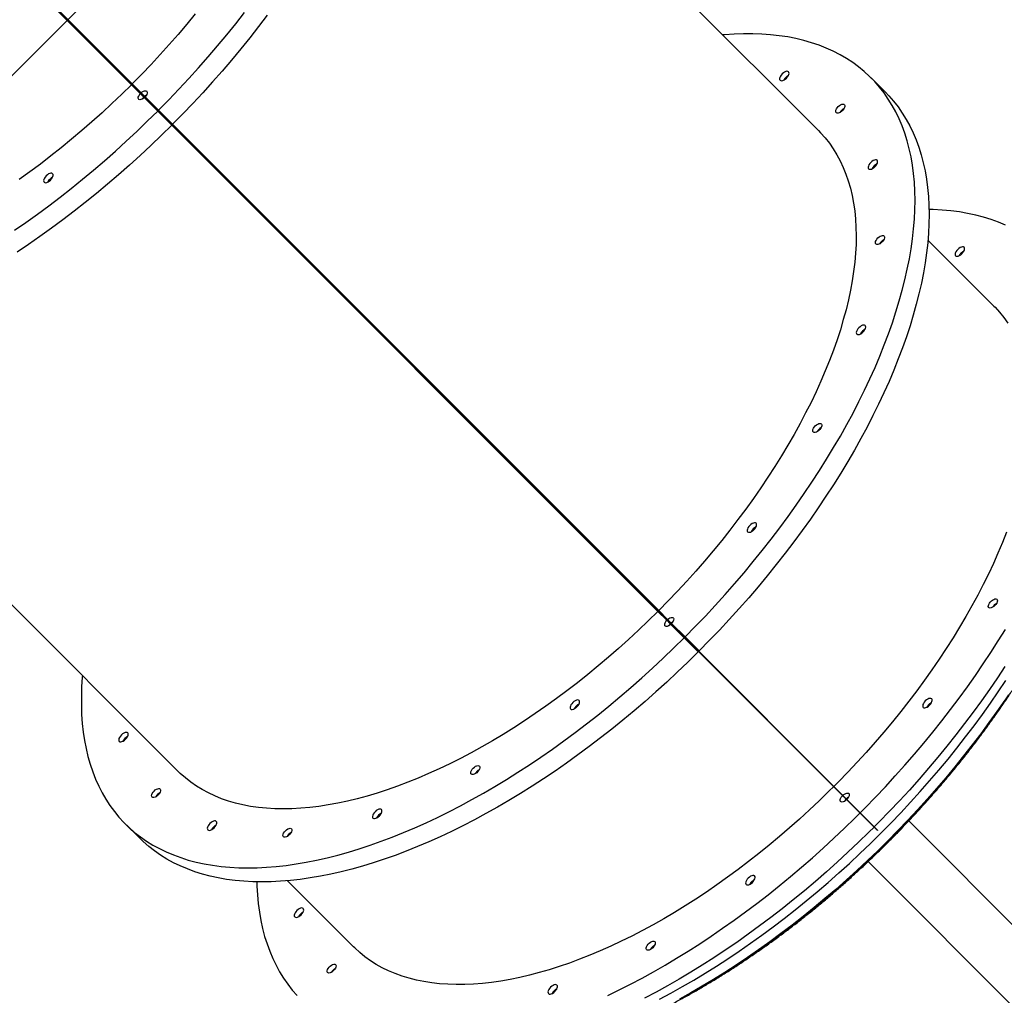
# Model space of a CAD drawing. Units: millimetres. Extents: x 6388 to 10517, y 3371 to 6118.
# Drawn here: x 8756 to 8842, y 3868 to 3953 of the extents above; entities that cross this region are included whole.
import ezdxf

# ---------------------------------------------------------------- set-up
doc = ezdxf.new("R2010")
doc.units = ezdxf.units.MM
doc.header["$LTSCALE"] = 100
doc.header["$PDSIZE"] = -1
doc.layers.add('VP-EQ', color=219, linetype='Continuous')
doc.layers.add('VP-HIC', color=6, linetype='Continuous')
doc.dimstyles.new('Strefa', dxfattribs={"dimtxt": 14, "dimasz": 20, "dimexe": 20, "dimexo": 50, "dimgap": 20, "dimtad": 0, "dimdec": 0, "dimzin": 0, "dimdsep": 46, "dimtxsty": 'Standard', "dimcen": 0.09, "dimadec": 0, "dimazin": 0, "dimtfac": 1, "dimtdec": 4, "dimtofl": 0, "dimtmove": 0, "dimatfit": 3, "dimfxl": 70, "dimfxlon": 1, "dimtolj": 1, "dimtzin": 0, "dimarcsym": 0})

# ---------------------------------------------------------------- blocks, each defined once
blk = doc.blocks.new('*D205')
at = {"layer": 'Defpoints', "color": 0}
for p in [(7915.595, 5628.554), (8311.046, 3570.681), (10392.752, 3570.681)]:
    blk.add_point(p, dxfattribs=at)
at = {"layer": 'VP-EQ', "color": 0, "lineweight": -2}
for p, q in [((10322.752, 5628.554), (10412.752, 5628.554)), ((10392.752, 5608.554), (10392.752, 4622.874)), ((10392.752, 3590.681), (10392.752, 4533.874)), ((10322.752, 3570.681), (10412.752, 3570.681))]:
    blk.add_line(p, q, dxfattribs=at)
at = {"layer": 'VP-EQ', "color": 0}
for points in [[(10396.085, 5608.554), (10389.418, 5608.554), (10392.752, 5628.554)], [(10389.418, 3590.681), (10396.085, 3590.681), (10392.752, 3570.681)]]:
    blk.add_solid(points, dxfattribs=at)
at = {"layer": 'VP-EQ', "color": 0, "insert": (10392.752, 4578.374), "char_height": 14, "attachment_point": 5, "rotation": 90}
blk.add_mtext('\\A1;2065', dxfattribs=at)
blk = doc.blocks.new('*D206')
at = {"layer": 'Defpoints', "color": 0}
for p in [(7845.416, 5800.281), (8334.156, 3370.681), (10497.319, 3370.681)]:
    blk.add_point(p, dxfattribs=at)
at = {"layer": 'VP-EQ', "color": 0, "lineweight": -2}
for p, q in [((10427.319, 5800.281), (10517.319, 5800.281)), ((10497.319, 5780.281), (10497.319, 4623.744)), ((10497.319, 3390.681), (10497.319, 4534.744)), ((10427.319, 3370.681), (10517.319, 3370.681))]:
    blk.add_line(p, q, dxfattribs=at)
at = {"layer": 'VP-EQ', "color": 0}
for points in [[(10500.652, 5780.281), (10493.985, 5780.281), (10497.319, 5800.281)], [(10493.985, 3390.681), (10500.652, 3390.681), (10497.319, 3370.681)]]:
    blk.add_solid(points, dxfattribs=at)
at = {"layer": 'VP-EQ', "color": 0, "insert": (10497.319, 4579.244), "char_height": 14, "attachment_point": 5, "rotation": 90}
blk.add_mtext('\\A1;2430', dxfattribs=at)
blk = doc.blocks.new('s2')
at = {"color": 7, "linetype": 'Continuous', "lineweight": 25}
for p, q in [((11723.327, 3990.211), (11765.733, 3947.806)), ((11765.803, 3947.877), (11723.398, 3990.282)), ((11723.645, 3989.949), (11765.683, 3947.912)), ((11723.66, 3989.964), (11765.697, 3947.926)), ((11825.661, 3943.809), (11789.293, 3980.178)), ((11765.683, 3947.912), (11765.697, 3947.926)), ((11765.683, 3947.912), (11767.981, 3945.614)), ((11765.697, 3947.926), (11767.995, 3945.628)), ((11765.733, 3947.806), (11766.511, 3947.027)), ((11766.582, 3947.098), (11765.803, 3947.877)), ((11831.482, 3947.181), (11830.257, 3948.406)), ((11766.817, 3946.721), (11766.511, 3947.027)), ((11766.582, 3947.098), (11766.888, 3946.792)), ((11766.863, 3946.675), (11766.817, 3946.721)), ((11766.888, 3946.792), (11766.934, 3946.746)), ((11766.934, 3946.746), (11768.101, 3945.578)), ((11766.863, 3946.675), (11768.031, 3945.508)), ((11767.981, 3945.614), (11767.995, 3945.628)), ((11767.981, 3945.614), (11769.573, 3944.022)), ((11767.995, 3945.628), (11769.588, 3944.036)), ((11768.031, 3945.508), (11769.255, 3944.283)), ((11768.101, 3945.578), (11769.326, 3944.354)), ((11769.255, 3944.283), (11811.66, 3901.878)), ((11811.731, 3901.949), (11769.326, 3944.354)), ((11769.573, 3944.022), (11769.588, 3944.036)), ((11769.573, 3944.022), (11811.611, 3901.984)), ((11769.588, 3944.036), (11811.625, 3901.998)), ((11840.97, 3928.5), (11835.221, 3934.25)), ((11784.248, 3929.361), (11784.213, 3929.326)), ((11784.213, 3929.326), (11784.241, 3929.354)), ((11784.283, 3929.396), (11784.248, 3929.361)), ((11784.255, 3929.368), (11784.283, 3929.396)), ((11733.431, 3924.316), (11769.8, 3887.948)), ((11811.611, 3901.984), (11811.625, 3901.998)), ((11811.611, 3901.984), (11813.909, 3899.686)), ((11811.625, 3901.998), (11813.923, 3899.7)), ((11811.66, 3901.878), (11812.439, 3901.099)), ((11812.51, 3901.17), (11811.731, 3901.949)), ((11811.79, 3901.749), (11811.818, 3901.777)), ((11811.832, 3901.791), (11811.861, 3901.819)), ((11812.51, 3901.17), (11812.816, 3900.864)), ((11812.745, 3900.793), (11812.439, 3901.099)), ((11812.791, 3900.747), (11813.959, 3899.58)), ((11812.862, 3900.818), (11814.029, 3899.651)), ((11813.079, 3900.516), (11813.052, 3900.487)), ((11813.122, 3900.558), (11813.093, 3900.53)), ((11813.126, 3900.469), (11813.097, 3900.441)), ((11813.168, 3900.512), (11813.14, 3900.483)), ((11813.909, 3899.686), (11813.923, 3899.7)), ((11813.909, 3899.686), (11815.501, 3898.094)), ((11813.911, 3899.627), (11813.939, 3899.655)), ((11813.923, 3899.7), (11815.515, 3898.108)), ((11813.954, 3899.67), (11813.982, 3899.698)), ((11813.959, 3899.58), (11815.183, 3898.355)), ((11814.029, 3899.651), (11815.254, 3898.426)), ((11814.217, 3899.321), (11814.246, 3899.349)), ((11814.26, 3899.363), (11814.288, 3899.392)), ((11815.501, 3898.094), (11815.515, 3898.108)), ((11826.92, 3886.675), (11815.501, 3898.094)), ((11826.935, 3886.689), (11815.515, 3898.108)), ((11826.935, 3886.689), (11826.92, 3886.675)), ((11829.219, 3884.376), (11826.92, 3886.675)), ((11829.233, 3884.391), (11826.935, 3886.689)), ((11829.233, 3884.391), (11829.219, 3884.376)), ((11830.811, 3882.784), (11829.219, 3884.376)), ((11830.825, 3882.798), (11829.233, 3884.391)), ((11765.204, 3883.352), (11766.428, 3882.127)), ((11833.542, 3883.601), (11848.342, 3868.801)), ((11830.825, 3882.798), (11830.811, 3882.784)), ((11830.008, 3880.068), (11844.809, 3865.267)), ((11779.359, 3878.388), (11785.109, 3872.639))]:
    blk.add_line(p, q, dxfattribs=at)
at = {"color": 7, "linetype": 'Continuous', "lineweight": 25, "flags": 128}
for points in [[(11768.101, 3945.578), (11768.994, 3946.485), (11769.875, 3947.403), (11770.741, 3948.333), (11771.592, 3949.272), (11772.429, 3950.222), (11773.25, 3951.18), (11774.054, 3952.146), (11774.841, 3953.12), (11775.611, 3954.1)], [(11777.587, 3953.861), (11776.836, 3952.875), (11776.066, 3951.895), (11775.279, 3950.921), (11774.474, 3949.955), (11773.654, 3948.997), (11772.817, 3948.048), (11771.965, 3947.108), (11771.099, 3946.179), (11770.219, 3945.26), (11769.326, 3944.354)], [(11771.299, 3953.989), (11770.56, 3953.089), (11769.806, 3952.196), (11769.034, 3951.312), (11768.248, 3950.437), (11767.447, 3949.572), (11766.632, 3948.719), (11765.803, 3947.877)], [(11814.029, 3899.651), (11814.922, 3900.557), (11815.802, 3901.475), (11816.669, 3902.405), (11817.52, 3903.344), (11818.357, 3904.294), (11819.178, 3905.252), (11819.982, 3906.218), (11820.769, 3907.192), (11821.539, 3908.172), (11822.29, 3909.158), (11823.023, 3910.15), (11823.736, 3911.145), (11824.429, 3912.145), (11825.102, 3913.147), (11825.754, 3914.151), (11826.385, 3915.157), (11826.993, 3916.163), (11827.579, 3917.169), (11828.143, 3918.174), (11828.683, 3919.177), (11829.199, 3920.178), (11829.691, 3921.175), (11830.159, 3922.169), (11830.602, 3923.157), (11831.02, 3924.14), (11831.412, 3925.117), (11831.779, 3926.086), (11832.119, 3927.048), (11832.433, 3928.001), (11832.721, 3928.945), (11832.981, 3929.879), (11833.215, 3930.802), (11833.422, 3931.714), (11833.601, 3932.614), (11833.753, 3933.501), (11833.877, 3934.374), (11833.974, 3935.233), (11834.042, 3936.078), (11834.083, 3936.907), (11834.097, 3937.719), (11834.082, 3938.516), (11834.04, 3939.294), (11833.969, 3940.055), (11833.871, 3940.797), (11833.746, 3941.521), (11833.592, 3942.224), (11833.412, 3942.908), (11833.204, 3943.571), (11832.968, 3944.212), (11832.706, 3944.832), (11832.417, 3945.43), (11832.102, 3946.005), (11831.76, 3946.557), (11831.392, 3947.085), (11830.998, 3947.59), (11830.579, 3948.07), (11830.135, 3948.526), (11829.666, 3948.957), (11829.173, 3949.362), (11828.655, 3949.742), (11828.114, 3950.096), (11827.549, 3950.423), (11826.962, 3950.725), (11826.352, 3950.999), (11825.721, 3951.247), (11825.067, 3951.467), (11824.394, 3951.661), (11823.699, 3951.827), (11822.985, 3951.965), (11822.251, 3952.076), (11821.499, 3952.159), (11820.728, 3952.214), (11819.94, 3952.242), (11819.135, 3952.241), (11818.313, 3952.213), (11817.476, 3952.157), (11817.326, 3952.144)], [(11822.506, 3948.749), (11822.417, 3948.647), (11822.346, 3948.538), (11822.298, 3948.432), (11822.278, 3948.335), (11822.285, 3948.253), (11822.321, 3948.192), (11822.381, 3948.157), (11822.463, 3948.149), (11822.561, 3948.17), (11822.667, 3948.217), (11822.775, 3948.288), (11822.878, 3948.378), (11822.967, 3948.48), (11823.038, 3948.588), (11823.086, 3948.695), (11823.106, 3948.792), (11823.099, 3948.874), (11823.063, 3948.935), (11823.003, 3948.97), (11822.921, 3948.978), (11822.823, 3948.957), (11822.717, 3948.91), (11822.609, 3948.839), (11822.506, 3948.749)], [(11765.733, 3947.806), (11764.891, 3946.977), (11764.037, 3946.162), (11763.172, 3945.361), (11762.297, 3944.575), (11761.413, 3943.804), (11760.52, 3943.049), (11759.62, 3942.31), (11758.712, 3941.59), (11757.799, 3940.887), (11756.879, 3940.203), (11755.956, 3939.538)], [(11766.863, 3946.675), (11766.76, 3946.595), (11766.655, 3946.535), (11766.555, 3946.5), (11766.466, 3946.492), (11766.396, 3946.513), (11766.349, 3946.56), (11766.328, 3946.63), (11766.335, 3946.719), (11766.37, 3946.819), (11766.43, 3946.925), (11766.511, 3947.027)], [(11766.582, 3947.098), (11766.685, 3947.179), (11766.79, 3947.239), (11766.89, 3947.274), (11766.979, 3947.281), (11767.049, 3947.261), (11767.096, 3947.213), (11767.117, 3947.143), (11767.11, 3947.055), (11767.075, 3946.954), (11767.014, 3946.849), (11766.934, 3946.746)], [(11766.699, 3946.557), (11766.737, 3946.618), (11766.817, 3946.721)], [(11766.817, 3946.721), (11766.737, 3946.618), (11766.699, 3946.557)], [(11766.888, 3946.792), (11766.991, 3946.872), (11767.052, 3946.91)], [(11767.052, 3946.91), (11766.991, 3946.872), (11766.888, 3946.792)], [(11831.482, 3947.181), (11831.804, 3946.846), (11832.223, 3946.365), (11832.617, 3945.861), (11832.985, 3945.332), (11833.327, 3944.78), (11833.642, 3944.205), (11833.931, 3943.607), (11834.193, 3942.987), (11834.428, 3942.346), (11834.636, 3941.683), (11834.817, 3941), (11834.97, 3940.296), (11835.096, 3939.573), (11835.194, 3938.83), (11835.264, 3938.07), (11835.307, 3937.291), (11835.321, 3936.495), (11835.308, 3935.682), (11835.267, 3934.853), (11835.198, 3934.009), (11835.102, 3933.149), (11834.978, 3932.276), (11834.826, 3931.389), (11834.646, 3930.49), (11834.44, 3929.578), (11834.206, 3928.655), (11833.945, 3927.721), (11833.658, 3926.777), (11833.344, 3925.824), (11833.003, 3924.862), (11832.637, 3923.892), (11832.244, 3922.916), (11831.827, 3921.933), (11831.384, 3920.944), (11830.916, 3919.951), (11830.424, 3918.953), (11829.907, 3917.953), (11829.367, 3916.949), (11828.804, 3915.944), (11828.218, 3914.938), (11827.609, 3913.932), (11826.979, 3912.927), (11826.327, 3911.922), (11825.654, 3910.92), (11824.961, 3909.921), (11824.247, 3908.925), (11823.515, 3907.934), (11822.763, 3906.947), (11821.994, 3905.967), (11821.207, 3904.993), (11820.402, 3904.027), (11819.582, 3903.069), (11818.745, 3902.12), (11817.893, 3901.18), (11817.027, 3900.251), (11816.147, 3899.332), (11815.254, 3898.426)], [(11827.394, 3945.895), (11827.496, 3945.984), (11827.603, 3946.053), (11827.708, 3946.098), (11827.803, 3946.114), (11827.881, 3946.101), (11827.935, 3946.059), (11827.963, 3945.992), (11827.961, 3945.905), (11827.931, 3945.805), (11827.873, 3945.697), (11827.794, 3945.592), (11827.697, 3945.495), (11827.592, 3945.416), (11827.484, 3945.358), (11827.383, 3945.328), (11827.296, 3945.326), (11827.23, 3945.354), (11827.188, 3945.408), (11827.175, 3945.486), (11827.191, 3945.581), (11827.236, 3945.686), (11827.305, 3945.793), (11827.394, 3945.895)], [(11755.536, 3935.108), (11756.536, 3935.801), (11757.531, 3936.514), (11758.523, 3937.247), (11759.509, 3937.998), (11760.489, 3938.768), (11761.463, 3939.555), (11762.429, 3940.359), (11763.387, 3941.18), (11764.337, 3942.017), (11765.276, 3942.868), (11766.206, 3943.735), (11767.124, 3944.615), (11768.031, 3945.508)], [(11827.7, 3945.589), (11827.611, 3945.487), (11827.547, 3945.389)], [(11827.9, 3945.742), (11827.802, 3945.678), (11827.7, 3945.589)], [(11769.255, 3944.283), (11768.349, 3943.39), (11767.43, 3942.51), (11766.501, 3941.644), (11765.561, 3940.792), (11764.612, 3939.955), (11763.654, 3939.135), (11762.688, 3938.33), (11761.714, 3937.543), (11760.734, 3936.774), (11759.748, 3936.022), (11758.756, 3935.29), (11757.761, 3934.576), (11756.761, 3933.883), (11755.759, 3933.21)], [(11825.661, 3943.809), (11825.858, 3943.606), (11826.251, 3943.165), (11826.619, 3942.698), (11826.961, 3942.208), (11827.276, 3941.694), (11827.565, 3941.157), (11827.828, 3940.597), (11828.063, 3940.016), (11828.272, 3939.413), (11828.453, 3938.788), (11828.606, 3938.143), (11828.732, 3937.479), (11828.83, 3936.795), (11828.901, 3936.092), (11828.943, 3935.371), (11828.958, 3934.633), (11828.945, 3933.878), (11828.903, 3933.107), (11828.834, 3932.32), (11828.737, 3931.519), (11828.613, 3930.704), (11828.46, 3929.875), (11828.281, 3929.034), (11828.074, 3928.181), (11827.839, 3927.318), (11827.578, 3926.444), (11827.29, 3925.56), (11826.976, 3924.668), (11826.636, 3923.768), (11826.269, 3922.861), (11825.877, 3921.948), (11825.461, 3921.029), (11825.019, 3920.106), (11824.552, 3919.178), (11824.062, 3918.248), (11823.549, 3917.316), (11823.012, 3916.383), (11822.452, 3915.449), (11821.871, 3914.515), (11821.267, 3913.583), (11820.643, 3912.653), (11819.999, 3911.725), (11819.334, 3910.802), (11818.65, 3909.883), (11817.947, 3908.969), (11817.227, 3908.061), (11816.488, 3907.161), (11815.733, 3906.268), (11814.962, 3905.384), (11814.176, 3904.509), (11813.375, 3903.644), (11812.56, 3902.791), (11811.731, 3901.949)], [(11830.23, 3941.026), (11830.14, 3940.923), (11830.069, 3940.815), (11830.021, 3940.709), (11830.001, 3940.612), (11830.009, 3940.53), (11830.044, 3940.469), (11830.105, 3940.434), (11830.186, 3940.426), (11830.284, 3940.446), (11830.39, 3940.494), (11830.498, 3940.565), (11830.601, 3940.655), (11830.691, 3940.757), (11830.762, 3940.865), (11830.809, 3940.971), (11830.829, 3941.069), (11830.822, 3941.151), (11830.786, 3941.211), (11830.726, 3941.247), (11830.644, 3941.254), (11830.546, 3941.234), (11830.44, 3941.187), (11830.332, 3941.116), (11830.23, 3941.026)], [(11758.305, 3939.857), (11758.216, 3939.755), (11758.145, 3939.647), (11758.097, 3939.541), (11758.077, 3939.443), (11758.084, 3939.361), (11758.12, 3939.301), (11758.18, 3939.265), (11758.262, 3939.258), (11758.36, 3939.278), (11758.466, 3939.325), (11758.574, 3939.396), (11758.677, 3939.486), (11758.766, 3939.589), (11758.837, 3939.697), (11758.885, 3939.803), (11758.905, 3939.901), (11758.898, 3939.982), (11758.862, 3940.043), (11758.801, 3940.078), (11758.72, 3940.086), (11758.622, 3940.066), (11758.516, 3940.018), (11758.408, 3939.947), (11758.305, 3939.857)], [(11829.31, 3884.313), (11829.752, 3884.757), (11830.639, 3885.669), (11831.513, 3886.593), (11832.372, 3887.527), (11833.217, 3888.471), (11834.046, 3889.425), (11834.859, 3890.387), (11835.656, 3891.357), (11836.435, 3892.333), (11837.197, 3893.316), (11837.939, 3894.305), (11838.663, 3895.299), (11839.367, 3896.296), (11840.051, 3897.297), (11840.715, 3898.3), (11841.357, 3899.305), (11841.977, 3900.311)], [(11841.993, 3935.545), (11841.373, 3935.807), (11840.732, 3936.042), (11840.069, 3936.25), (11839.385, 3936.431), (11838.682, 3936.584), (11837.959, 3936.71), (11837.216, 3936.808), (11836.455, 3936.878), (11835.677, 3936.921), (11835.317, 3936.931)], [(11830.856, 3934.438), (11830.958, 3934.526), (11831.065, 3934.596), (11831.17, 3934.64), (11831.265, 3934.656), (11831.343, 3934.643), (11831.397, 3934.601), (11831.425, 3934.535), (11831.423, 3934.448), (11831.393, 3934.347), (11831.336, 3934.239), (11831.256, 3934.134), (11831.16, 3934.037), (11831.054, 3933.958), (11830.947, 3933.901), (11830.846, 3933.87), (11830.759, 3933.868), (11830.692, 3933.896), (11830.65, 3933.951), (11830.637, 3934.028), (11830.654, 3934.123), (11830.698, 3934.228), (11830.767, 3934.336), (11830.856, 3934.438)], [(11831.162, 3934.131), (11831.073, 3934.029), (11831.009, 3933.931)], [(11831.362, 3934.284), (11831.264, 3934.22), (11831.162, 3934.131)], [(11838.187, 3933.068), (11838.277, 3933.171), (11838.348, 3933.279), (11838.395, 3933.385), (11838.416, 3933.483), (11838.408, 3933.565), (11838.373, 3933.625), (11838.312, 3933.661), (11838.23, 3933.668), (11838.133, 3933.648), (11838.026, 3933.6), (11837.918, 3933.529), (11837.816, 3933.44), (11837.726, 3933.337), (11837.655, 3933.229), (11837.608, 3933.123), (11837.587, 3933.025), (11837.595, 3932.943), (11837.63, 3932.883), (11837.691, 3932.847), (11837.773, 3932.84), (11837.87, 3932.86), (11837.976, 3932.908), (11838.085, 3932.979), (11838.187, 3933.068)], [(11841.939, 3897.075), (11841.276, 3896.072), (11840.592, 3895.071), (11839.888, 3894.074), (11839.164, 3893.08), (11838.421, 3892.092), (11837.66, 3891.109), (11836.881, 3890.132), (11836.084, 3889.162), (11835.271, 3888.2), (11834.442, 3887.247), (11833.597, 3886.302), (11832.737, 3885.368), (11831.864, 3884.445), (11830.976, 3883.533), (11830.535, 3883.088)], [(11840.97, 3928.5), (11841.074, 3928.395), (11841.471, 3927.961), (11841.843, 3927.502), (11842.189, 3927.02)], [(11842.068, 3908.776), (11841.712, 3907.875), (11841.331, 3906.968), (11840.925, 3906.055), (11840.494, 3905.137), (11840.039, 3904.215), (11839.559, 3903.29), (11839.057, 3902.363), (11838.531, 3901.434), (11837.983, 3900.504), (11837.412, 3899.574), (11836.82, 3898.646), (11836.207, 3897.718), (11835.573, 3896.794), (11834.92, 3895.873), (11834.246, 3894.955), (11833.555, 3894.043), (11832.844, 3893.137), (11832.117, 3892.237), (11831.372, 3891.345), (11830.611, 3890.461), (11829.835, 3889.586), (11829.044, 3888.72), (11828.238, 3887.865), (11827.419, 3887.021), (11827.012, 3886.611)], [(11829.195, 3926.614), (11829.105, 3926.512), (11829.034, 3926.404), (11828.987, 3926.297), (11828.966, 3926.2), (11828.974, 3926.118), (11829.009, 3926.057), (11829.07, 3926.022), (11829.152, 3926.014), (11829.249, 3926.035), (11829.356, 3926.082), (11829.464, 3926.153), (11829.566, 3926.243), (11829.656, 3926.345), (11829.727, 3926.453), (11829.774, 3926.56), (11829.795, 3926.657), (11829.787, 3926.739), (11829.752, 3926.8), (11829.691, 3926.835), (11829.609, 3926.843), (11829.512, 3926.822), (11829.405, 3926.775), (11829.297, 3926.704), (11829.195, 3926.614)], [(11825.395, 3918.054), (11825.497, 3918.143), (11825.604, 3918.212), (11825.709, 3918.257), (11825.804, 3918.273), (11825.882, 3918.26), (11825.936, 3918.218), (11825.964, 3918.151), (11825.962, 3918.064), (11825.932, 3917.964), (11825.874, 3917.856), (11825.795, 3917.751), (11825.698, 3917.654), (11825.593, 3917.575), (11825.485, 3917.517), (11825.385, 3917.487), (11825.298, 3917.485), (11825.231, 3917.513), (11825.189, 3917.567), (11825.176, 3917.645), (11825.192, 3917.74), (11825.237, 3917.845), (11825.306, 3917.952), (11825.395, 3918.054)], [(11825.701, 3917.748), (11825.612, 3917.646), (11825.548, 3917.548)], [(11825.901, 3917.901), (11825.803, 3917.837), (11825.701, 3917.748)], [(11841.913, 3894.139), (11841.236, 3893.158), (11840.539, 3892.181), (11839.822, 3891.209), (11839.087, 3890.241), (11838.334, 3889.279), (11837.563, 3888.324), (11836.775, 3887.376), (11835.97, 3886.436), (11835.15, 3885.505), (11834.315, 3884.583), (11833.466, 3883.672), (11832.603, 3882.771), (11831.726, 3881.883), (11830.838, 3881.006), (11829.937, 3880.143), (11829.026, 3879.294), (11828.104, 3878.459), (11827.173, 3877.639), (11826.233, 3876.834), (11825.285, 3876.046), (11824.33, 3875.275), (11823.368, 3874.522), (11822.4, 3873.787), (11821.428, 3873.07), (11820.451, 3872.373), (11819.47, 3871.696), (11818.487, 3871.039), (11817.502, 3870.403), (11816.516, 3869.788), (11815.529, 3869.195), (11814.542, 3868.625), (11813.557, 3868.078)], [(11799.522, 3914.016), (11799.557, 3914.052), (11799.593, 3914.087)], [(11799.84, 3913.698), (11799.876, 3913.734), (11799.911, 3913.769)], [(11814.084, 3868.311), (11815.071, 3868.869), (11816.058, 3869.449), (11817.045, 3870.051), (11818.031, 3870.676), (11819.016, 3871.321), (11819.999, 3871.987), (11820.978, 3872.674), (11821.954, 3873.38), (11822.925, 3874.106), (11823.89, 3874.85), (11824.85, 3875.612), (11825.802, 3876.391), (11826.747, 3877.187), (11827.683, 3878), (11828.61, 3878.827), (11829.527, 3879.67), (11830.434, 3880.527), (11831.329, 3881.397), (11832.212, 3882.28), (11833.082, 3883.175), (11833.939, 3884.082), (11834.782, 3884.999), (11835.609, 3885.926), (11836.422, 3886.862), (11837.218, 3887.807), (11837.997, 3888.759), (11838.759, 3889.719), (11839.503, 3890.684), (11840.229, 3891.655), (11840.935, 3892.631), (11841.622, 3893.61), (11842.288, 3894.593)], [(11819.68, 3909.376), (11819.59, 3909.273), (11819.519, 3909.165), (11819.471, 3909.059), (11819.451, 3908.962), (11819.459, 3908.88), (11819.494, 3908.819), (11819.555, 3908.784), (11819.636, 3908.776), (11819.734, 3908.796), (11819.84, 3908.844), (11819.948, 3908.915), (11820.051, 3909.005), (11820.141, 3909.107), (11820.212, 3909.215), (11820.259, 3909.321), (11820.279, 3909.419), (11820.272, 3909.501), (11820.236, 3909.561), (11820.176, 3909.597), (11820.094, 3909.604), (11819.996, 3909.584), (11819.89, 3909.537), (11819.782, 3909.466), (11819.68, 3909.376)], [(11841.058, 3902.391), (11840.956, 3902.303), (11840.848, 3902.233), (11840.743, 3902.189), (11840.648, 3902.173), (11840.571, 3902.186), (11840.516, 3902.228), (11840.488, 3902.294), (11840.49, 3902.381), (11840.521, 3902.482), (11840.578, 3902.589), (11840.657, 3902.695), (11840.754, 3902.791), (11840.859, 3902.871), (11840.967, 3902.928), (11841.068, 3902.959), (11841.155, 3902.961), (11841.221, 3902.933), (11841.263, 3902.878), (11841.276, 3902.801), (11841.26, 3902.706), (11841.216, 3902.601), (11841.146, 3902.493), (11841.058, 3902.391)], [(11841.028, 3902.421), (11840.945, 3902.325), (11840.906, 3902.268)], [(11841.181, 3902.543), (11841.124, 3902.504), (11841.028, 3902.421)], [(11811.66, 3901.878), (11810.818, 3901.049), (11809.965, 3900.234), (11809.1, 3899.433), (11808.225, 3898.647), (11807.341, 3897.876), (11806.448, 3897.121), (11805.548, 3896.382), (11804.64, 3895.662), (11803.726, 3894.959), (11802.807, 3894.275), (11801.884, 3893.611), (11800.956, 3892.966), (11800.026, 3892.342), (11799.094, 3891.738), (11798.16, 3891.157), (11797.226, 3890.597), (11796.293, 3890.061), (11795.361, 3889.547), (11794.431, 3889.057), (11793.504, 3888.59), (11792.58, 3888.149), (11791.661, 3887.732), (11790.748, 3887.34), (11789.841, 3886.973), (11788.941, 3886.633), (11788.049, 3886.319), (11787.166, 3886.031), (11786.292, 3885.77), (11785.428, 3885.535), (11784.575, 3885.328), (11783.734, 3885.149), (11782.905, 3884.996), (11782.09, 3884.872), (11781.289, 3884.775), (11780.502, 3884.706), (11779.731, 3884.664), (11778.976, 3884.651), (11778.238, 3884.666), (11777.517, 3884.708), (11776.814, 3884.779), (11776.13, 3884.877), (11775.466, 3885.003), (11774.821, 3885.157), (11774.197, 3885.338), (11773.593, 3885.546), (11773.012, 3885.781), (11772.452, 3886.044), (11771.915, 3886.333), (11771.401, 3886.649), (11770.911, 3886.99), (11770.445, 3887.358), (11770.003, 3887.751), (11769.8, 3887.948)], [(11812.51, 3901.17), (11812.612, 3901.251), (11812.718, 3901.311), (11812.818, 3901.346), (11812.907, 3901.353), (11812.977, 3901.333), (11813.024, 3901.286), (11813.045, 3901.215), (11813.037, 3901.127), (11813.002, 3901.026), (11812.942, 3900.921), (11812.862, 3900.818)], [(11812.791, 3900.747), (11812.688, 3900.667), (11812.583, 3900.607), (11812.483, 3900.572), (11812.394, 3900.564), (11812.324, 3900.585), (11812.276, 3900.632), (11812.256, 3900.702), (11812.263, 3900.791), (11812.298, 3900.891), (11812.358, 3900.997), (11812.439, 3901.099)], [(11812.745, 3900.793), (11812.665, 3900.69), (11812.627, 3900.629)], [(11812.98, 3900.982), (11812.919, 3900.944), (11812.816, 3900.864)], [(11761.465, 3896.283), (11761.452, 3896.133), (11761.396, 3895.296), (11761.368, 3894.474), (11761.368, 3893.669), (11761.395, 3892.881), (11761.45, 3892.11), (11761.533, 3891.358), (11761.644, 3890.624), (11761.783, 3889.91), (11761.948, 3889.216), (11762.142, 3888.542), (11762.362, 3887.889), (11762.61, 3887.257), (11762.885, 3886.647), (11763.186, 3886.06), (11763.513, 3885.495), (11763.867, 3884.954), (11764.247, 3884.437), (11764.652, 3883.943), (11765.083, 3883.474), (11765.539, 3883.03), (11766.019, 3882.611), (11766.524, 3882.217), (11767.052, 3881.849), (11767.604, 3881.507), (11768.179, 3881.192), (11768.777, 3880.903), (11769.397, 3880.641), (11770.039, 3880.406), (11770.701, 3880.198), (11771.385, 3880.017), (11772.088, 3879.864), (11772.812, 3879.738), (11773.554, 3879.64), (11774.315, 3879.57), (11775.094, 3879.527), (11775.89, 3879.512), (11776.702, 3879.526), (11777.531, 3879.567), (11778.376, 3879.635), (11779.235, 3879.732), (11780.108, 3879.856), (11780.995, 3880.008), (11781.895, 3880.187), (11782.807, 3880.394), (11783.73, 3880.628), (11784.664, 3880.889), (11785.608, 3881.176), (11786.561, 3881.49), (11787.523, 3881.831), (11788.492, 3882.197), (11789.469, 3882.589), (11790.452, 3883.007), (11791.44, 3883.45), (11792.434, 3883.918), (11793.431, 3884.41), (11794.432, 3884.926), (11795.435, 3885.466), (11796.44, 3886.03), (11797.446, 3886.616), (11798.452, 3887.224), (11799.458, 3887.855), (11800.462, 3888.507), (11801.464, 3889.18), (11802.464, 3889.873), (11803.459, 3890.586), (11804.451, 3891.319), (11805.437, 3892.07), (11806.417, 3892.84), (11807.391, 3893.627), (11808.357, 3894.432), (11809.315, 3895.252), (11810.265, 3896.089), (11811.204, 3896.94), (11812.134, 3897.807), (11813.052, 3898.687), (11813.959, 3899.58)], [(11815.183, 3898.355), (11814.277, 3897.462), (11813.358, 3896.582), (11812.429, 3895.716), (11811.489, 3894.864), (11810.54, 3894.028), (11809.582, 3893.207), (11808.616, 3892.403), (11807.642, 3891.615), (11806.662, 3890.846), (11805.676, 3890.094), (11804.684, 3889.362), (11803.688, 3888.648), (11802.689, 3887.955), (11801.687, 3887.282), (11800.683, 3886.63), (11799.677, 3886), (11798.671, 3885.391), (11797.665, 3884.805), (11796.66, 3884.242), (11795.657, 3883.702), (11794.656, 3883.185), (11793.658, 3882.693), (11792.665, 3882.225), (11791.676, 3881.782), (11790.694, 3881.365), (11789.717, 3880.972), (11788.747, 3880.606), (11787.786, 3880.265), (11786.832, 3879.951), (11785.888, 3879.664), (11784.955, 3879.403), (11784.031, 3879.169), (11783.12, 3878.963), (11782.22, 3878.783), (11781.333, 3878.632), (11780.46, 3878.507), (11779.601, 3878.411), (11778.756, 3878.342), (11777.927, 3878.301), (11777.114, 3878.288), (11776.318, 3878.302), (11775.54, 3878.345), (11774.779, 3878.415), (11774.036, 3878.513), (11773.313, 3878.639), (11772.61, 3878.792), (11771.926, 3878.973), (11771.263, 3879.181), (11770.622, 3879.416), (11770.002, 3879.678), (11769.404, 3879.967), (11768.829, 3880.283), (11768.277, 3880.624), (11767.749, 3880.992), (11767.244, 3881.386), (11766.764, 3881.805), (11766.428, 3882.127)], [(11804.233, 3893.93), (11804.144, 3893.827), (11804.072, 3893.719), (11804.025, 3893.613), (11804.005, 3893.515), (11804.012, 3893.433), (11804.048, 3893.373), (11804.108, 3893.337), (11804.19, 3893.33), (11804.288, 3893.35), (11804.394, 3893.398), (11804.502, 3893.469), (11804.605, 3893.558), (11804.694, 3893.661), (11804.765, 3893.769), (11804.813, 3893.875), (11804.833, 3893.973), (11804.826, 3894.054), (11804.79, 3894.115), (11804.729, 3894.151), (11804.648, 3894.158), (11804.55, 3894.138), (11804.444, 3894.09), (11804.336, 3894.019), (11804.233, 3893.93)], [(11835.36, 3893.695), (11835.45, 3893.798), (11835.521, 3893.906), (11835.568, 3894.012), (11835.589, 3894.11), (11835.581, 3894.191), (11835.546, 3894.252), (11835.485, 3894.288), (11835.403, 3894.295), (11835.306, 3894.275), (11835.199, 3894.227), (11835.091, 3894.156), (11834.989, 3894.066), (11834.899, 3893.964), (11834.828, 3893.856), (11834.781, 3893.75), (11834.76, 3893.652), (11834.768, 3893.57), (11834.803, 3893.51), (11834.864, 3893.474), (11834.946, 3893.467), (11835.043, 3893.487), (11835.15, 3893.535), (11835.258, 3893.606), (11835.36, 3893.695)], [(11764.86, 3891.103), (11764.77, 3891), (11764.699, 3890.892), (11764.652, 3890.786), (11764.631, 3890.688), (11764.639, 3890.607), (11764.674, 3890.546), (11764.735, 3890.51), (11764.817, 3890.503), (11764.914, 3890.523), (11765.021, 3890.571), (11765.129, 3890.642), (11765.231, 3890.731), (11765.321, 3890.834), (11765.392, 3890.942), (11765.439, 3891.048), (11765.46, 3891.146), (11765.452, 3891.228), (11765.417, 3891.288), (11765.356, 3891.324), (11765.274, 3891.331), (11765.177, 3891.311), (11765.071, 3891.263), (11764.963, 3891.192), (11764.86, 3891.103)], [(11795.555, 3888.214), (11795.657, 3888.303), (11795.764, 3888.372), (11795.869, 3888.417), (11795.964, 3888.433), (11796.042, 3888.42), (11796.096, 3888.378), (11796.124, 3888.312), (11796.122, 3888.225), (11796.092, 3888.124), (11796.035, 3888.016), (11795.955, 3887.911), (11795.859, 3887.814), (11795.753, 3887.735), (11795.646, 3887.677), (11795.545, 3887.647), (11795.458, 3887.645), (11795.391, 3887.673), (11795.349, 3887.727), (11795.336, 3887.805), (11795.353, 3887.9), (11795.397, 3888.005), (11795.466, 3888.112), (11795.555, 3888.214)], [(11795.861, 3887.908), (11795.772, 3887.806), (11795.708, 3887.708)], [(11796.061, 3888.061), (11795.963, 3887.997), (11795.861, 3887.908)], [(11826.998, 3886.597), (11826.588, 3886.19), (11825.744, 3885.371), (11824.889, 3884.565), (11824.024, 3883.774), (11823.148, 3882.998), (11822.264, 3882.237), (11821.372, 3881.492), (11820.472, 3880.765), (11819.566, 3880.055), (11818.654, 3879.363), (11817.737, 3878.69), (11816.815, 3878.036), (11815.891, 3877.402), (11814.964, 3876.789), (11814.035, 3876.197), (11813.105, 3875.626), (11812.175, 3875.078), (11811.246, 3874.552), (11810.319, 3874.05), (11809.394, 3873.571), (11808.472, 3873.115), (11807.554, 3872.684), (11806.641, 3872.278), (11805.734, 3871.897), (11804.833, 3871.542), (11803.94, 3871.212), (11803.055, 3870.908), (11802.178, 3870.63), (11801.311, 3870.379), (11800.455, 3870.155), (11799.609, 3869.958), (11798.776, 3869.787), (11797.955, 3869.645), (11797.148, 3869.529), (11796.354, 3869.441), (11795.576, 3869.381), (11794.813, 3869.348), (11794.066, 3869.343), (11793.336, 3869.366), (11792.623, 3869.416), (11791.929, 3869.494), (11791.253, 3869.6), (11790.597, 3869.733), (11789.96, 3869.893), (11789.344, 3870.081), (11788.749, 3870.295), (11788.176, 3870.537), (11787.624, 3870.805), (11787.095, 3871.099), (11786.589, 3871.42), (11786.107, 3871.766), (11785.648, 3872.138), (11785.214, 3872.535), (11785.109, 3872.639)], [(11767.714, 3886.215), (11767.816, 3886.304), (11767.923, 3886.373), (11768.028, 3886.418), (11768.123, 3886.434), (11768.201, 3886.421), (11768.255, 3886.379), (11768.283, 3886.313), (11768.281, 3886.226), (11768.251, 3886.125), (11768.194, 3886.017), (11768.114, 3885.912), (11768.018, 3885.815), (11767.912, 3885.736), (11767.805, 3885.678), (11767.704, 3885.648), (11767.617, 3885.646), (11767.55, 3885.674), (11767.508, 3885.729), (11767.495, 3885.806), (11767.511, 3885.901), (11767.556, 3886.006), (11767.625, 3886.114), (11767.714, 3886.215)], [(11768.02, 3885.909), (11767.931, 3885.807), (11767.867, 3885.709)], [(11768.22, 3886.062), (11768.122, 3885.998), (11768.02, 3885.909)], [(11828.129, 3885.466), (11828.035, 3885.384), (11827.927, 3885.315), (11827.822, 3885.27), (11827.727, 3885.254), (11827.65, 3885.267), (11827.595, 3885.309), (11827.567, 3885.375), (11827.569, 3885.462), (11827.599, 3885.563), (11827.657, 3885.671), (11827.736, 3885.776), (11827.776, 3885.819)], [(11827.79, 3885.833), (11827.833, 3885.873), (11827.938, 3885.952), (11828.046, 3886.01), (11828.147, 3886.04), (11828.234, 3886.042), (11828.3, 3886.014), (11828.342, 3885.96), (11828.355, 3885.882), (11828.339, 3885.787), (11828.294, 3885.682), (11828.225, 3885.575), (11828.144, 3885.48)], [(11828.1, 3885.495), (11828.024, 3885.406), (11827.985, 3885.349)], [(11828.26, 3885.624), (11828.203, 3885.585), (11828.114, 3885.509)], [(11776.678, 3878.292), (11776.688, 3877.932), (11776.731, 3877.154), (11776.801, 3876.393), (11776.899, 3875.651), (11777.025, 3874.927), (11777.178, 3874.224), (11777.359, 3873.54), (11777.567, 3872.877), (11777.802, 3872.236), (11778.064, 3871.616), (11778.353, 3871.018), (11778.668, 3870.443), (11779.01, 3869.891), (11779.378, 3869.363), (11779.772, 3868.858), (11780.191, 3868.378)], [(11807.285, 3868.39), (11808.28, 3868.871), (11809.28, 3869.376), (11810.282, 3869.905), (11811.286, 3870.458), (11812.292, 3871.034), (11813.298, 3871.632), (11814.304, 3872.252), (11815.309, 3872.895), (11816.312, 3873.558), (11817.313, 3874.242), (11818.31, 3874.946), (11819.304, 3875.67), (11820.293, 3876.413), (11821.276, 3877.174), (11822.253, 3877.953), (11823.222, 3878.75), (11824.184, 3879.563), (11825.138, 3880.392), (11826.082, 3881.237), (11827.016, 3882.097), (11827.94, 3882.97), (11828.852, 3883.857), (11829.296, 3884.299)], [(11786.995, 3884.414), (11786.905, 3884.312), (11786.834, 3884.204), (11786.787, 3884.097), (11786.766, 3884), (11786.774, 3883.918), (11786.809, 3883.857), (11786.87, 3883.822), (11786.952, 3883.814), (11787.049, 3883.835), (11787.156, 3883.882), (11787.264, 3883.953), (11787.366, 3884.043), (11787.456, 3884.145), (11787.527, 3884.253), (11787.574, 3884.36), (11787.595, 3884.457), (11787.587, 3884.539), (11787.552, 3884.6), (11787.491, 3884.635), (11787.409, 3884.643), (11787.312, 3884.622), (11787.205, 3884.575), (11787.097, 3884.504), (11786.995, 3884.414)], [(11772.583, 3883.38), (11772.494, 3883.277), (11772.423, 3883.169), (11772.375, 3883.063), (11772.355, 3882.965), (11772.362, 3882.883), (11772.398, 3882.823), (11772.458, 3882.787), (11772.54, 3882.78), (11772.638, 3882.8), (11772.744, 3882.848), (11772.852, 3882.919), (11772.954, 3883.008), (11773.044, 3883.111), (11773.115, 3883.219), (11773.163, 3883.325), (11773.183, 3883.423), (11773.176, 3883.504), (11773.14, 3883.565), (11773.079, 3883.601), (11772.998, 3883.608), (11772.9, 3883.588), (11772.794, 3883.54), (11772.686, 3883.469), (11772.583, 3883.38)], [(11779.172, 3882.753), (11779.273, 3882.842), (11779.381, 3882.911), (11779.486, 3882.956), (11779.581, 3882.972), (11779.658, 3882.959), (11779.713, 3882.917), (11779.741, 3882.85), (11779.739, 3882.763), (11779.709, 3882.663), (11779.651, 3882.555), (11779.572, 3882.45), (11779.475, 3882.353), (11779.37, 3882.274), (11779.262, 3882.216), (11779.161, 3882.186), (11779.074, 3882.184), (11779.008, 3882.212), (11778.966, 3882.266), (11778.953, 3882.344), (11778.969, 3882.439), (11779.014, 3882.544), (11779.083, 3882.651), (11779.172, 3882.753)], [(11779.478, 3882.447), (11779.389, 3882.345), (11779.325, 3882.247)], [(11779.678, 3882.6), (11779.58, 3882.536), (11779.478, 3882.447)], [(11830.521, 3883.074), (11830.076, 3882.633), (11829.164, 3881.745), (11828.241, 3880.872), (11827.307, 3880.012), (11826.362, 3879.167), (11825.409, 3878.338), (11824.447, 3877.525), (11823.477, 3876.728), (11822.5, 3875.949), (11821.517, 3875.188), (11820.529, 3874.445), (11819.535, 3873.721), (11818.538, 3873.017), (11817.537, 3872.333), (11816.534, 3871.67), (11815.529, 3871.028), (11814.523, 3870.407), (11813.516, 3869.809), (11812.511, 3869.233), (11811.507, 3868.681), (11810.504, 3868.151)], [(11819.914, 3878.249), (11820.004, 3878.351), (11820.075, 3878.459), (11820.122, 3878.566), (11820.142, 3878.663), (11820.135, 3878.745), (11820.099, 3878.806), (11820.039, 3878.841), (11819.957, 3878.849), (11819.859, 3878.828), (11819.753, 3878.781), (11819.645, 3878.71), (11819.543, 3878.62), (11819.453, 3878.518), (11819.382, 3878.41), (11819.334, 3878.303), (11819.314, 3878.206), (11819.322, 3878.124), (11819.357, 3878.063), (11819.418, 3878.028), (11819.5, 3878.02), (11819.597, 3878.041), (11819.703, 3878.088), (11819.811, 3878.159), (11819.914, 3878.249)], [(11780.541, 3875.422), (11780.63, 3875.525), (11780.701, 3875.633), (11780.749, 3875.739), (11780.769, 3875.836), (11780.762, 3875.918), (11780.726, 3875.979), (11780.666, 3876.014), (11780.584, 3876.022), (11780.486, 3876.001), (11780.38, 3875.954), (11780.272, 3875.883), (11780.169, 3875.793), (11780.08, 3875.691), (11780.009, 3875.583), (11779.961, 3875.476), (11779.941, 3875.379), (11779.948, 3875.297), (11779.984, 3875.237), (11780.045, 3875.201), (11780.126, 3875.193), (11780.224, 3875.214), (11780.33, 3875.261), (11780.438, 3875.332), (11780.541, 3875.422)], [(11811.218, 3872.552), (11811.116, 3872.463), (11811.008, 3872.394), (11810.903, 3872.349), (11810.808, 3872.333), (11810.731, 3872.346), (11810.676, 3872.388), (11810.649, 3872.454), (11810.65, 3872.541), (11810.681, 3872.642), (11810.738, 3872.75), (11810.818, 3872.855), (11810.914, 3872.952), (11811.02, 3873.031), (11811.127, 3873.089), (11811.228, 3873.119), (11811.315, 3873.121), (11811.382, 3873.093), (11811.423, 3873.038), (11811.436, 3872.961), (11811.42, 3872.866), (11811.376, 3872.761), (11811.306, 3872.653), (11811.218, 3872.552)], [(11811.188, 3872.581), (11811.105, 3872.485), (11811.066, 3872.428)], [(11811.342, 3872.703), (11811.284, 3872.664), (11811.188, 3872.581)], [(11783.377, 3870.553), (11783.275, 3870.464), (11783.167, 3870.395), (11783.062, 3870.35), (11782.967, 3870.334), (11782.89, 3870.347), (11782.835, 3870.389), (11782.808, 3870.455), (11782.809, 3870.543), (11782.84, 3870.643), (11782.897, 3870.751), (11782.977, 3870.856), (11783.073, 3870.953), (11783.179, 3871.032), (11783.286, 3871.09), (11783.387, 3871.12), (11783.474, 3871.122), (11783.541, 3871.094), (11783.582, 3871.04), (11783.595, 3870.962), (11783.579, 3870.867), (11783.535, 3870.762), (11783.465, 3870.655), (11783.377, 3870.553)], [(11783.347, 3870.582), (11783.264, 3870.486), (11783.225, 3870.429)], [(11783.501, 3870.705), (11783.443, 3870.666), (11783.347, 3870.582)], [(11802.675, 3868.734), (11802.765, 3868.836), (11802.836, 3868.944), (11802.884, 3869.051), (11802.904, 3869.148), (11802.896, 3869.23), (11802.861, 3869.291), (11802.8, 3869.326), (11802.718, 3869.334), (11802.621, 3869.313), (11802.515, 3869.266), (11802.407, 3869.195), (11802.304, 3869.105), (11802.214, 3869.003), (11802.143, 3868.894), (11802.096, 3868.788), (11802.075, 3868.691), (11802.083, 3868.609), (11802.119, 3868.548), (11802.179, 3868.513), (11802.261, 3868.505), (11802.359, 3868.526), (11802.465, 3868.573), (11802.573, 3868.644), (11802.675, 3868.734)]]:
    blk.add_lwpolyline(points, dxfattribs=at)
at = {"color": 8, "linetype": 'Continuous', "lineweight": 25, "flags": 128}
for points in [[(11831.093, 3882.516), (11831.975, 3883.411), (11832.844, 3884.317), (11833.7, 3885.235), (11834.541, 3886.162), (11835.367, 3887.099), (11836.177, 3888.045), (11836.97, 3889), (11837.747, 3889.961), (11838.506, 3890.929), (11839.247, 3891.903), (11839.97, 3892.882), (11840.672, 3893.866), (11841.355, 3894.852), (11842.018, 3895.842)], [(11811.814, 3868.072), (11812.804, 3868.602), (11813.796, 3869.155), (11814.789, 3869.731), (11815.782, 3870.329), (11816.775, 3870.949), (11817.767, 3871.591), (11818.757, 3872.254), (11819.744, 3872.937), (11820.727, 3873.639), (11821.706, 3874.362), (11822.68, 3875.103), (11823.648, 3875.862), (11824.609, 3876.639), (11825.564, 3877.432), (11826.51, 3878.242), (11827.447, 3879.068), (11828.375, 3879.909), (11829.292, 3880.765), (11830.198, 3881.634), (11831.093, 3882.516)]]:
    blk.add_lwpolyline(points, dxfattribs=at)
at = {"color": 7, "linetype": 'Continuous', "lineweight": 25}
for centre, radius, start, end in [((11823.481, 3947.774), 0.947, 116.74198, 153.25965), ((11823.448, 3947.792), 0.909, 134.29994, 153.31633), ((11823.463, 3947.808), 0.909, 116.68159, 135.70483), ((11828.356, 3944.933), 0.929, 119.39049, 150.60661), ((11831.205, 3940.051), 0.948, 116.74368, 153.25795), ((11831.169, 3940.07), 0.907, 134.2841, 153.34224), ((11831.186, 3940.085), 0.909, 116.6802, 135.70373), ((11759.28, 3938.882), 0.948, 116.7447, 153.25734), ((11759.246, 3938.901), 0.909, 134.29851, 153.31709), ((11759.262, 3938.916), 0.909, 116.68541, 135.70284), ((11831.818, 3933.475), 0.929, 119.37953, 150.61613), ((11838.756, 3932.484), 0.908, 134.28416, 153.33144), ((11838.772, 3932.499), 0.908, 116.67461, 135.71364), ((11830.17, 3925.639), 0.948, 116.7447, 153.25734), ((11830.136, 3925.657), 0.909, 134.29785, 153.31448), ((11830.151, 3925.674), 0.908, 116.67034, 135.7145), ((11826.357, 3917.092), 0.929, 119.38968, 150.60694), ((11820.655, 3908.401), 0.948, 116.7445, 153.25103), ((11820.62, 3908.419), 0.908, 134.27951, 153.32141), ((11820.636, 3908.436), 0.908, 116.67413, 135.71412), ((11841.666, 3901.783), 0.928, 119.37563, 150.62872), ((11813.419, 3900.183), 0.909, 135.27265, 150.6055), ((11813.425, 3900.192), 0.907, 119.37719, 134.74962), ((11805.208, 3892.955), 0.948, 116.74437, 153.25753), ((11805.173, 3892.974), 0.908, 134.28339, 153.33223), ((11805.19, 3892.989), 0.908, 116.6731, 135.7148), ((11835.93, 3893.11), 0.909, 134.29892, 153.31672), ((11835.946, 3893.125), 0.909, 116.68487, 135.70303), ((11765.835, 3890.128), 0.948, 116.74441, 153.25747), ((11765.817, 3890.162), 0.909, 116.68481, 135.70309), ((11765.801, 3890.146), 0.909, 134.29902, 153.31658), ((11796.518, 3887.251), 0.93, 119.39552, 150.60508), ((11768.676, 3885.254), 0.928, 119.37543, 150.62892), ((11828.723, 3884.877), 0.903, 135.22051, 150.64627), ((11828.734, 3884.884), 0.906, 119.37847, 134.75424), ((11787.969, 3883.44), 0.946, 116.72195, 153.27998), ((11787.932, 3883.46), 0.904, 134.24822, 153.36738), ((11787.951, 3883.474), 0.908, 116.67341, 135.71462), ((11773.558, 3882.405), 0.948, 116.74419, 153.25764), ((11773.54, 3882.439), 0.909, 116.67642, 135.70411), ((11773.525, 3882.423), 0.909, 134.30005, 153.32184), ((11780.133, 3881.791), 0.928, 119.37534, 150.62901), ((11820.484, 3877.663), 0.909, 134.29911, 153.31648), ((11820.499, 3877.679), 0.909, 116.68445, 135.70334), ((11781.109, 3874.837), 0.908, 134.28355, 153.33205), ((11781.126, 3874.853), 0.908, 116.67268, 135.71511), ((11811.826, 3871.943), 0.928, 119.37509, 150.62901), ((11783.986, 3869.943), 0.929, 119.39219, 150.60443), ((11803.245, 3868.148), 0.909, 134.29778, 153.31782), ((11803.261, 3868.164), 0.909, 116.68541, 135.70284)]:
    blk.add_arc(centre, radius, start, end, dxfattribs=at)
for points, knots in [([(11831.8, 3881.809), (11832.092, 3882.103), (11832.5, 3882.514), (11833.093, 3883.128), (11833.592, 3883.652), (11834.181, 3884.283), (11834.793, 3884.951), (11835.426, 3885.658), (11836.071, 3886.394), (11836.721, 3887.153), (11837.373, 3887.934), (11838.023, 3888.731), (11838.669, 3889.543), (11839.308, 3890.368), (11839.939, 3891.205), (11840.56, 3892.051), (11841.17, 3892.905), (11841.768, 3893.767), (11842.352, 3894.635), (11842.923, 3895.509), (11843.479, 3896.387), (11844.02, 3897.269), (11844.544, 3898.154), (11845.052, 3899.04), (11845.542, 3899.928), (11846.015, 3900.817), (11846.47, 3901.706), (11846.905, 3902.594), (11847.322, 3903.481), (11847.719, 3904.366), (11848.096, 3905.249), (11848.453, 3906.128), (11848.79, 3907.004), (11849.105, 3907.876), (11849.395, 3908.726), (11849.569, 3909.283), (11849.653, 3909.553)], [0, 0, 0, 0, 0.034553, 0.048334, 0.071242, 0.095, 0.12047, 0.147046, 0.174484, 0.202587, 0.231217, 0.260272, 0.289675, 0.319365, 0.349297, 0.379434, 0.409747, 0.440212, 0.470807, 0.501519, 0.532332, 0.563236, 0.594221, 0.625279, 0.656401, 0.687584, 0.718821, 0.750107, 0.781439, 0.812814, 0.844228, 0.875679, 0.907164, 0.93868, 0.970227, 1, 1, 1, 1]), ([(11804.023, 3863.947), (11804.076, 3863.963), (11804.414, 3864.063), (11805.044, 3864.269), (11805.91, 3864.566), (11806.783, 3864.886), (11807.659, 3865.227), (11808.54, 3865.588), (11809.424, 3865.97), (11810.311, 3866.372), (11811.201, 3866.794), (11812.093, 3867.235), (11812.986, 3867.696), (11813.88, 3868.175), (11814.774, 3868.673), (11815.668, 3869.189), (11816.561, 3869.723), (11817.453, 3870.275), (11818.343, 3870.843), (11819.231, 3871.428), (11820.116, 3872.03), (11820.997, 3872.647), (11821.874, 3873.279), (11822.746, 3873.925), (11823.612, 3874.586), (11824.471, 3875.26), (11825.322, 3875.946), (11826.165, 3876.643), (11826.996, 3877.348), (11827.812, 3878.059), (11828.605, 3878.768), (11829.365, 3879.463), (11830.025, 3880.082), (11830.603, 3880.633), (11831.173, 3881.185), (11831.571, 3881.581), (11831.8, 3881.809)], [0, 0, 0, 0, 0.005897, 0.037392, 0.06887, 0.10033, 0.131774, 0.163198, 0.194603, 0.22599, 0.257358, 0.288706, 0.320037, 0.351347, 0.382638, 0.41391, 0.445162, 0.476393, 0.507602, 0.538789, 0.56995, 0.601083, 0.632184, 0.663247, 0.694264, 0.725221, 0.7561, 0.786867, 0.817471, 0.847807, 0.877659, 0.906488, 0.933849, 0.953215, 0.973075, 1, 1, 1, 1])]:
    blk.add_open_spline(points, degree=3, knots=knots, dxfattribs=at)
blk = doc.blocks.new('3260s2_2d__')
at = {"layer": 'VP-EQ', "color": 0}
blk.add_lwpolyline([(8794.087, 3987.383, -0.414214), (8935.508, 3987.383), (9142.814, 3780.077, -0.414375), (9142.775, 3638.617), (9079.055, 3574.967, -0.414238), (8937.627, 3575.05), (8730.488, 3782.453, -0.414028), (8730.533, 3923.829)], format="xyb", close=True, dxfattribs=at)
blk.add_blockref('s2', (-3000, 0), dxfattribs=at)

msp = doc.modelspace()

# ---------------------------------------------------------------- linework, layer by layer
at = {"layer": 'VP-HIC', "color": 1}
msp.add_lwpolyline([(8794.087, 3987.383, -0.414214), (8935.508, 3987.383), (9142.814, 3780.077, -0.414375), (9142.775, 3638.617), (9079.055, 3574.967, -0.414238), (8937.627, 3575.05), (8730.488, 3782.453, -0.414028), (8730.533, 3923.829)], format="xyb", close=True, dxfattribs=at)
msp.add_lwpolyline([(8794.087, 3987.383, -0.414214), (8935.508, 3987.383), (9142.814, 3780.077, -0.414375), (9142.775, 3638.617), (9079.055, 3574.967, -0.414238), (8937.627, 3575.05), (8730.488, 3782.453, -0.414028), (8730.533, 3923.829)], format="xyb", close=True, dxfattribs=at)

# ---------------------------------------------------------------- block references
at = {"layer": 'VP-EQ', "color": 0}
msp.add_blockref('3260s2_2d__', (0, 0), dxfattribs=at)

# ---------------------------------------------------------------- dimensions: what is measured, and where the dimension line sits
dim = msp.add_linear_dim(base=(10497.319, 3370.681), p1=(7845.416, 5800.281), p2=(8334.156, 3370.681), angle=90, dimstyle='Strefa', dxfattribs=at)
dim.commit()
dim.dimension.update_dxf_attribs({"geometry": '*D206', "text_midpoint": (10497.319, 4579.244), "dimtype": 160})
dim = msp.add_linear_dim(base=(10392.752, 3570.681), p1=(7915.595, 5628.554), p2=(8311.046, 3570.681), angle=90, text='2065', dimstyle='Strefa', dxfattribs=at)
dim.commit()
dim.dimension.update_dxf_attribs({"geometry": '*D205', "text_midpoint": (10392.752, 4578.374), "dimtype": 160})

doc.saveas('drawing.dxf')
